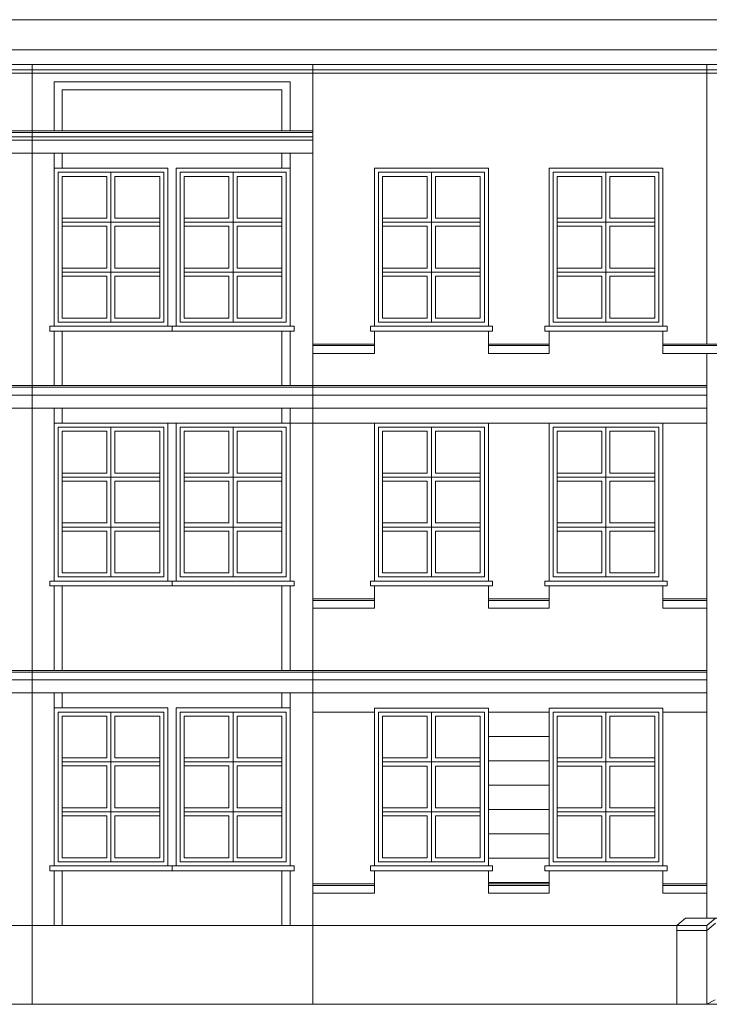
# Model space of a CAD drawing. Units: metres. Extents: x 117871.5 to 117930.3, y 6712 to 6745.5.
# Drawn here: x 117901.4 to 117904.8, y 6715.4 to 6720.3 of the extents above; entities that cross this region are included whole.
import ezdxf

# ---------------------------------------------------------------- set-up
doc = ezdxf.new("R2010")
doc.units = ezdxf.units.M
doc.header["$MEASUREMENT"] = 0
doc.layers.add('elewacje', color=230, linetype='Continuous', lineweight=53)
doc.layers.add('okna', color=20, linetype='Continuous', lineweight=0)

msp = doc.modelspace()

# ---------------------------------------------------------------- linework, layer by layer
at = {"layer": 'elewacje', "color": 0, "lineweight": 13}
for p, q in [((117896.2344, 6720.266), (117905.0677, 6720.266)), ((117896.1397, 6720.1179), (117904.9556, 6720.1179)), ((117896.1307, 6720.0444), (117904.9081, 6720.0444)), ((117896.185, 6720.0197), (117904.914, 6720.0197)), ((117901.431, 6720.0444), (117901.431, 6715.4142)), ((117902.8138, 6720.0444), (117902.8138, 6715.4142)), ((117902.8138, 6720.0444), (117902.8138, 6715.4142)), ((117904.7539, 6718.6679), (117904.7539, 6720.0444)), ((117896.2231, 6720.0024), (117908.0543, 6720.0024)), ((117901.5394, 6719.9604), (117902.7018, 6719.9604)), ((117901.5394, 6719.9604), (117901.5394, 6719.7189)), ((117901.5794, 6719.9204), (117902.6618, 6719.9204)), ((117901.5794, 6719.9204), (117901.5794, 6719.7188)), ((117902.6618, 6719.9204), (117902.6618, 6719.7188)), ((117902.7018, 6719.9604), (117902.7018, 6719.7189)), ((117896.3073, 6719.7188), (117902.8138, 6719.7188)), ((117902.8138, 6719.7108), (117896.3073, 6719.7108)), ((117896.3073, 6719.6892), (117902.8138, 6719.6892)), ((117901.431, 6719.6892), (117902.8138, 6719.6892)), ((117896.3073, 6719.6724), (117902.8138, 6719.6724)), ((117896.3073, 6719.6078), (117902.8138, 6719.6078)), ((117901.5394, 6719.6078), (117901.5394, 6719.5339)), ((117901.5794, 6719.6078), (117901.5794, 6719.5339)), ((117902.6618, 6719.6078), (117902.6618, 6719.5339)), ((117902.7018, 6719.6078), (117902.7018, 6719.5339)), ((117901.5394, 6718.7319), (117901.5394, 6718.463)), ((117901.5794, 6718.7319), (117901.5794, 6718.463)), ((117902.6618, 6718.7319), (117902.6618, 6718.463)), ((117902.7018, 6718.7319), (117902.7018, 6718.463)), ((117903.1171, 6718.7319), (117903.1171, 6718.6215)), ((117903.6781, 6718.7319), (117903.6781, 6718.6215)), ((117903.9767, 6718.7319), (117903.9767, 6718.6215)), ((117904.5377, 6718.7319), (117904.5377, 6718.6215)), ((117902.8138, 6718.6679), (117903.1171, 6718.6679)), ((117903.1171, 6718.6599), (117902.8138, 6718.6599)), ((117903.6781, 6718.6679), (117903.9767, 6718.6679)), ((117903.9767, 6718.6599), (117903.6781, 6718.6599)), ((117904.5377, 6718.6679), (117905.023, 6718.6679)), ((117905.023, 6718.6599), (117904.5377, 6718.6599)), ((117902.8138, 6718.6215), (117903.1171, 6718.6215)), ((117903.6781, 6718.6215), (117903.9767, 6718.6215)), ((117904.5377, 6718.6215), (117905.023, 6718.6215)), ((117904.7539, 6715.8387), (117904.7539, 6718.6215)), ((117896.3073, 6718.4628), (117904.7539, 6718.4628)), ((117904.7539, 6718.4548), (117896.3073, 6718.4548)), ((117896.3073, 6718.4164), (117904.7539, 6718.4164)), ((117896.3073, 6718.3518), (117904.7539, 6718.3518)), ((117901.5394, 6718.352), (117901.5394, 6718.2779)), ((117901.5794, 6718.352), (117901.5794, 6718.2779)), ((117902.6618, 6718.352), (117902.6618, 6718.2779)), ((117902.7018, 6718.352), (117902.7018, 6718.2779)), ((117902.1004, 6718.2779), (117904.7539, 6718.2779)), ((117901.5394, 6717.4761), (117901.5394, 6717.0596)), ((117901.5794, 6717.4761), (117901.5794, 6717.0596)), ((117902.6618, 6717.4761), (117902.6618, 6717.0596)), ((117902.7018, 6717.4761), (117902.7018, 6717.0596)), ((117903.1171, 6717.4759), (117903.1171, 6717.3655)), ((117903.6781, 6717.4759), (117903.6781, 6717.3655)), ((117903.9767, 6717.4759), (117903.9767, 6717.3655)), ((117904.5377, 6717.4759), (117904.5377, 6717.3655)), ((117902.8138, 6717.4119), (117903.1171, 6717.4119)), ((117903.1171, 6717.4039), (117902.8138, 6717.4039)), ((117903.6781, 6717.4119), (117903.9767, 6717.4119)), ((117903.9767, 6717.4039), (117903.6781, 6717.4039)), ((117904.5377, 6717.4119), (117904.7539, 6717.4119)), ((117904.7539, 6717.4039), (117904.5377, 6717.4039)), ((117902.8138, 6717.3655), (117903.1171, 6717.3655)), ((117903.6781, 6717.3655), (117903.9767, 6717.3655)), ((117904.5377, 6717.3655), (117904.7539, 6717.3655)), ((117896.3073, 6717.0594), (117904.7539, 6717.0594)), ((117904.7539, 6717.0514), (117896.3073, 6717.0514)), ((117896.3073, 6717.013), (117904.7539, 6717.013)), ((117896.3073, 6716.9483), (117904.7539, 6716.9483)), ((117901.5394, 6716.9485), (117901.5394, 6716.8745)), ((117901.5794, 6716.9485), (117901.5794, 6716.8745)), ((117902.6618, 6716.9485), (117902.6618, 6716.8745)), ((117902.7018, 6716.9485), (117902.7018, 6716.8745)), ((117903.1171, 6716.8542), (117902.8138, 6716.8542)), ((117903.6786, 6716.8542), (117903.9767, 6716.8542)), ((117904.7539, 6716.8542), (117904.5377, 6716.8542)), ((117903.6786, 6716.7342), (117903.9767, 6716.7342)), ((117903.6786, 6716.6142), (117903.9767, 6716.6142)), ((117903.6786, 6716.4942), (117903.9767, 6716.4942)), ((117903.6786, 6716.3742), (117903.9767, 6716.3742)), ((117903.6786, 6716.2542), (117903.9767, 6716.2542)), ((117903.6786, 6716.1342), (117903.9767, 6716.1342)), ((117901.5394, 6716.0725), (117901.5394, 6715.8028)), ((117901.5794, 6716.0725), (117901.5794, 6715.8028)), ((117902.6618, 6716.0725), (117902.6618, 6715.8028)), ((117902.7018, 6716.0725), (117902.7018, 6715.8028)), ((117903.1171, 6716.0722), (117903.1171, 6715.9618)), ((117903.6781, 6716.0142), (117903.6781, 6716.0722)), ((117903.6781, 6716.0722), (117903.6781, 6715.9618)), ((117903.9767, 6716.0722), (117903.9767, 6716.0142)), ((117903.9767, 6716.0722), (117903.9767, 6715.9618)), ((117904.5377, 6716.0722), (117904.5377, 6715.9618)), ((117902.8138, 6716.0083), (117903.1171, 6716.0083)), ((117903.1171, 6716.0003), (117902.8138, 6716.0003)), ((117903.6781, 6716.0142), (117903.9767, 6716.0142)), ((117903.6781, 6716.0083), (117903.9767, 6716.0083)), ((117903.9767, 6716.0003), (117903.6781, 6716.0003)), ((117904.5377, 6716.0083), (117904.7539, 6716.0083)), ((117904.7539, 6716.0003), (117904.5377, 6716.0003)), ((117902.8138, 6715.9618), (117903.1171, 6715.9618)), ((117903.6781, 6715.9618), (117903.9767, 6715.9618)), ((117904.5377, 6715.9618), (117904.7539, 6715.9618)), ((117891.5912, 6715.8026), (117904.6063, 6715.8026)), ((117902.1691, 6715.8026), (117904.7539, 6715.8026)), ((117904.6063, 6715.8026), (117904.6483, 6715.8387)), ((117904.6063, 6715.8026), (117904.7539, 6715.8026)), ((117904.6063, 6715.8026), (117904.6063, 6715.4142)), ((117904.6483, 6715.8387), (117905.128, 6715.8387)), ((117904.7539, 6715.8026), (117904.796, 6715.8387)), ((117904.7539, 6715.7786), (117904.796, 6715.8147)), ((117904.7539, 6715.4142), (117904.7539, 6715.8026)), ((117904.7539, 6715.8026), (117904.7539, 6715.4142)), ((117904.6063, 6715.7786), (117904.7539, 6715.7786)), ((117880.9243, 6715.4142), (117906.1165, 6715.4142)), ((117902.1691, 6715.4142), (117908.0543, 6715.4142)), ((117904.6063, 6715.4382), (117904.6063, 6715.4142)), ((117904.7539, 6715.4142), (117904.7943, 6715.4365))]:
    msp.add_line(p, q, dxfattribs=at)
at = {"layer": 'okna', "color": 0, "lineweight": 13}
for p, q in [((117902.1004, 6719.5339), (117901.5394, 6719.5339)), ((117901.5394, 6719.5339), (117901.5394, 6718.7559)), ((117902.1004, 6718.7559), (117902.1004, 6719.5339)), ((117902.7018, 6719.5339), (117902.1408, 6719.5339)), ((117902.1408, 6719.5339), (117902.1408, 6718.7559)), ((117902.7018, 6718.7559), (117902.7018, 6719.5339)), ((117903.6781, 6719.5339), (117903.1171, 6719.5339)), ((117903.1171, 6719.5339), (117903.1171, 6718.7559)), ((117903.6781, 6718.7559), (117903.6781, 6719.5339)), ((117904.5377, 6719.5339), (117903.9767, 6719.5339)), ((117903.9767, 6719.5339), (117903.9767, 6718.7559)), ((117904.5377, 6718.7559), (117904.5377, 6719.5339)), ((117902.0804, 6719.5139), (117901.5594, 6719.5139)), ((117901.5594, 6719.5139), (117901.8194, 6719.5139)), ((117901.5594, 6719.5139), (117901.5594, 6718.7759)), ((117901.5794, 6719.4939), (117901.5794, 6718.7959)), ((117901.7994, 6719.4939), (117901.5794, 6719.4939)), ((117901.7994, 6719.4939), (117901.7994, 6719.2879)), ((117901.8194, 6719.5139), (117901.8194, 6718.7759)), ((117901.8194, 6719.5139), (117901.8194, 6719.0215)), ((117902.0604, 6719.4939), (117901.8394, 6719.4939)), ((117901.8394, 6719.4939), (117901.8394, 6719.2879)), ((117902.0604, 6718.7959), (117902.0604, 6719.4939)), ((117902.0804, 6718.7759), (117902.0804, 6719.5139)), ((117902.0808, 6719.4939), (117902.0804, 6719.4939)), ((117902.1008, 6719.5139), (117902.1004, 6719.5139)), ((117902.6818, 6719.5139), (117902.1608, 6719.5139)), ((117902.1608, 6719.5139), (117902.4208, 6719.5139)), ((117902.1608, 6719.5139), (117902.1608, 6718.7759)), ((117902.1808, 6719.4939), (117902.1808, 6718.7959)), ((117902.4008, 6719.4939), (117902.1808, 6719.4939)), ((117902.4008, 6719.4939), (117902.4008, 6719.2879)), ((117902.4208, 6719.5139), (117902.4208, 6718.7759)), ((117902.4208, 6719.5139), (117902.4208, 6719.0215)), ((117902.6618, 6719.4939), (117902.4408, 6719.4939)), ((117902.4408, 6719.4939), (117902.4408, 6719.2879)), ((117902.6618, 6718.7959), (117902.6618, 6719.4939)), ((117902.6818, 6718.7759), (117902.6818, 6719.5139)), ((117902.6823, 6719.4939), (117902.6818, 6719.4939)), ((117902.7023, 6719.5139), (117902.7018, 6719.5139)), ((117903.6581, 6719.5139), (117903.1371, 6719.5139)), ((117903.1371, 6719.5139), (117903.3971, 6719.5139)), ((117903.1371, 6719.5139), (117903.1371, 6718.7759)), ((117903.1571, 6719.4939), (117903.1571, 6718.7959)), ((117903.3771, 6719.4939), (117903.1571, 6719.4939)), ((117903.3771, 6719.4939), (117903.3771, 6719.2879)), ((117903.3971, 6719.5139), (117903.3971, 6718.7759)), ((117903.3971, 6719.5139), (117903.3971, 6719.0215)), ((117903.6381, 6719.4939), (117903.4171, 6719.4939)), ((117903.4171, 6719.4939), (117903.4171, 6719.2879)), ((117903.6381, 6718.7959), (117903.6381, 6719.4939)), ((117903.6581, 6718.7759), (117903.6581, 6719.5139)), ((117903.6586, 6719.4939), (117903.6581, 6719.4939)), ((117903.6786, 6719.5139), (117903.6781, 6719.5139)), ((117904.5177, 6719.5139), (117903.9967, 6719.5139)), ((117903.9967, 6719.5139), (117904.2567, 6719.5139)), ((117903.9967, 6719.5139), (117903.9967, 6718.7759)), ((117904.0167, 6719.4939), (117904.0167, 6718.7959)), ((117904.2367, 6719.4939), (117904.0167, 6719.4939)), ((117904.2367, 6719.4939), (117904.2367, 6719.2879)), ((117904.2567, 6719.5139), (117904.2567, 6718.7759)), ((117904.2567, 6719.5139), (117904.2567, 6719.0215)), ((117904.4977, 6719.4939), (117904.2767, 6719.4939)), ((117904.2767, 6719.4939), (117904.2767, 6719.2879)), ((117904.4977, 6718.7959), (117904.4977, 6719.4939)), ((117904.5177, 6718.7759), (117904.5177, 6719.5139)), ((117904.5182, 6719.4939), (117904.5177, 6719.4939)), ((117904.5382, 6719.5139), (117904.5377, 6719.5139)), ((117901.5794, 6719.2879), (117901.7994, 6719.2879)), ((117901.5794, 6719.2679), (117902.0608, 6719.2679)), ((117901.5794, 6719.2479), (117901.7994, 6719.2479)), ((117901.7994, 6719.2479), (117901.7994, 6719.0415)), ((117901.8394, 6719.2879), (117902.0608, 6719.2879)), ((117901.8394, 6719.2479), (117901.8394, 6719.0415)), ((117901.8394, 6719.2479), (117902.0608, 6719.2479)), ((117902.1808, 6719.2879), (117902.4008, 6719.2879)), ((117902.1808, 6719.2679), (117902.6623, 6719.2679)), ((117902.1808, 6719.2479), (117902.4008, 6719.2479)), ((117902.4008, 6719.2479), (117902.4008, 6719.0415)), ((117902.4408, 6719.2879), (117902.6623, 6719.2879)), ((117902.4408, 6719.2479), (117902.4408, 6719.0415)), ((117902.4408, 6719.2479), (117902.6623, 6719.2479)), ((117903.1571, 6719.2879), (117903.3771, 6719.2879)), ((117903.1571, 6719.2679), (117903.6386, 6719.2679)), ((117903.1571, 6719.2479), (117903.3771, 6719.2479)), ((117903.3771, 6719.2479), (117903.3771, 6719.0415)), ((117903.4171, 6719.2879), (117903.6386, 6719.2879)), ((117903.4171, 6719.2479), (117903.4171, 6719.0415)), ((117903.4171, 6719.2479), (117903.6386, 6719.2479)), ((117904.0167, 6719.2879), (117904.2367, 6719.2879)), ((117904.0167, 6719.2679), (117904.4982, 6719.2679)), ((117904.0167, 6719.2479), (117904.2367, 6719.2479)), ((117904.2367, 6719.2479), (117904.2367, 6719.0415)), ((117904.2767, 6719.2879), (117904.4982, 6719.2879)), ((117904.2767, 6719.2479), (117904.2767, 6719.0415)), ((117904.2767, 6719.2479), (117904.4982, 6719.2479)), ((117901.5794, 6719.0419), (117901.7994, 6719.0419)), ((117901.5794, 6719.0219), (117902.0608, 6719.0219)), ((117901.5794, 6719.0019), (117901.7994, 6719.0019)), ((117901.7994, 6719.0019), (117901.7994, 6718.7955)), ((117901.8394, 6719.0419), (117902.0608, 6719.0419)), ((117901.8394, 6719.0019), (117902.0608, 6719.0019)), ((117901.8394, 6719.0019), (117901.8394, 6718.7955)), ((117902.1808, 6719.0419), (117902.4008, 6719.0419)), ((117902.1808, 6719.0219), (117902.6623, 6719.0219)), ((117902.1808, 6719.0019), (117902.4008, 6719.0019)), ((117902.4008, 6719.0019), (117902.4008, 6718.7955)), ((117902.4408, 6719.0419), (117902.6623, 6719.0419)), ((117902.4408, 6719.0019), (117902.6623, 6719.0019)), ((117902.4408, 6719.0019), (117902.4408, 6718.7955)), ((117903.1571, 6719.0419), (117903.3771, 6719.0419)), ((117903.1571, 6719.0219), (117903.6386, 6719.0219)), ((117903.1571, 6719.0019), (117903.3771, 6719.0019)), ((117903.3771, 6719.0019), (117903.3771, 6718.7955)), ((117903.4171, 6719.0419), (117903.6386, 6719.0419)), ((117903.4171, 6719.0019), (117903.6386, 6719.0019)), ((117903.4171, 6719.0019), (117903.4171, 6718.7955)), ((117904.0167, 6719.0419), (117904.2367, 6719.0419)), ((117904.0167, 6719.0219), (117904.4982, 6719.0219)), ((117904.0167, 6719.0019), (117904.2367, 6719.0019)), ((117904.2367, 6719.0019), (117904.2367, 6718.7955)), ((117904.2767, 6719.0419), (117904.4982, 6719.0419)), ((117904.2767, 6719.0019), (117904.4982, 6719.0019)), ((117904.2767, 6719.0019), (117904.2767, 6718.7955)), ((117901.5394, 6718.7559), (117901.5194, 6718.7559)), ((117901.5194, 6718.7559), (117901.5194, 6718.7319)), ((117901.5394, 6718.7559), (117901.8394, 6718.7559)), ((117901.5594, 6718.7759), (117902.0804, 6718.7759)), ((117901.5794, 6718.7959), (117901.7994, 6718.7959)), ((117901.8394, 6718.7959), (117902.0604, 6718.7959)), ((117901.8394, 6718.7559), (117902.1004, 6718.7559)), ((117902.1004, 6718.7559), (117902.1204, 6718.7559)), ((117902.1204, 6718.7559), (117902.1204, 6718.7319)), ((117902.1408, 6718.7559), (117902.1208, 6718.7559)), ((117902.1408, 6718.7559), (117902.4408, 6718.7559)), ((117902.1608, 6718.7759), (117902.6818, 6718.7759)), ((117902.1808, 6718.7959), (117902.4008, 6718.7959)), ((117902.4408, 6718.7959), (117902.6618, 6718.7959)), ((117902.4408, 6718.7559), (117902.7018, 6718.7559)), ((117902.7018, 6718.7559), (117902.7218, 6718.7559)), ((117902.7218, 6718.7559), (117902.7218, 6718.7319)), ((117903.1171, 6718.7559), (117903.0971, 6718.7559)), ((117903.0971, 6718.7559), (117903.0971, 6718.7319)), ((117903.1171, 6718.7559), (117903.4171, 6718.7559)), ((117903.1371, 6718.7759), (117903.6581, 6718.7759)), ((117903.1571, 6718.7959), (117903.3771, 6718.7959)), ((117903.4171, 6718.7959), (117903.6381, 6718.7959)), ((117903.4171, 6718.7559), (117903.6781, 6718.7559)), ((117903.6781, 6718.7559), (117903.6981, 6718.7559)), ((117903.6981, 6718.7559), (117903.6981, 6718.7319)), ((117903.9767, 6718.7559), (117903.9567, 6718.7559)), ((117903.9567, 6718.7559), (117903.9567, 6718.7319)), ((117903.9767, 6718.7559), (117904.2767, 6718.7559)), ((117903.9967, 6718.7759), (117904.5177, 6718.7759)), ((117904.0167, 6718.7959), (117904.2367, 6718.7959)), ((117904.2767, 6718.7959), (117904.4977, 6718.7959)), ((117904.2767, 6718.7559), (117904.5377, 6718.7559)), ((117904.5377, 6718.7559), (117904.5577, 6718.7559)), ((117904.5577, 6718.7559), (117904.5577, 6718.7319)), ((117901.5194, 6718.7319), (117902.1204, 6718.7319)), ((117902.1208, 6718.7319), (117902.7218, 6718.7319)), ((117903.0971, 6718.7319), (117903.6981, 6718.7319)), ((117903.9567, 6718.7319), (117904.5577, 6718.7319)), ((117902.1004, 6718.2779), (117901.5394, 6718.2779)), ((117901.5394, 6718.2779), (117901.5394, 6717.4999)), ((117902.1004, 6717.4999), (117902.1004, 6718.2779)), ((117902.7018, 6718.2779), (117902.1408, 6718.2779)), ((117902.1408, 6718.2779), (117902.1408, 6717.4999)), ((117902.7018, 6717.4999), (117902.7018, 6718.2779)), ((117903.6781, 6718.2779), (117903.1171, 6718.2779)), ((117903.1171, 6718.2779), (117903.1171, 6717.4999)), ((117903.6781, 6717.4999), (117903.6781, 6718.2779)), ((117904.5377, 6718.2779), (117903.9767, 6718.2779)), ((117903.9767, 6718.2779), (117903.9767, 6717.4999)), ((117904.5377, 6717.4999), (117904.5377, 6718.2779)), ((117902.0804, 6718.2579), (117901.5594, 6718.2579)), ((117901.5594, 6718.2579), (117901.8194, 6718.2579)), ((117901.5594, 6718.2579), (117901.5594, 6717.5199)), ((117901.5794, 6718.2379), (117901.5794, 6717.5399)), ((117901.7994, 6718.2379), (117901.5794, 6718.2379)), ((117901.7994, 6718.2379), (117901.7994, 6718.0319)), ((117901.8194, 6718.2579), (117901.8194, 6717.5199)), ((117901.8194, 6718.2579), (117901.8194, 6717.7655)), ((117902.0604, 6718.2379), (117901.8394, 6718.2379)), ((117901.8394, 6718.2379), (117901.8394, 6718.0319)), ((117902.0604, 6717.5399), (117902.0604, 6718.2379)), ((117902.0804, 6717.5199), (117902.0804, 6718.2579)), ((117902.0808, 6718.2379), (117902.0804, 6718.2379)), ((117902.1008, 6718.2579), (117902.1004, 6718.2579)), ((117902.6818, 6718.2579), (117902.1608, 6718.2579)), ((117902.1608, 6718.2579), (117902.4208, 6718.2579)), ((117902.1608, 6718.2579), (117902.1608, 6717.5199)), ((117902.1808, 6718.2379), (117902.1808, 6717.5399)), ((117902.4008, 6718.2379), (117902.1808, 6718.2379)), ((117902.4008, 6718.2379), (117902.4008, 6718.0319)), ((117902.4208, 6718.2579), (117902.4208, 6717.5199)), ((117902.4208, 6718.2579), (117902.4208, 6717.7655)), ((117902.6618, 6718.2379), (117902.4408, 6718.2379)), ((117902.4408, 6718.2379), (117902.4408, 6718.0319)), ((117902.6618, 6717.5399), (117902.6618, 6718.2379)), ((117902.6818, 6717.5199), (117902.6818, 6718.2579)), ((117902.6823, 6718.2379), (117902.6818, 6718.2379)), ((117902.7023, 6718.2579), (117902.7018, 6718.2579)), ((117903.6581, 6718.2579), (117903.1371, 6718.2579)), ((117903.1371, 6718.2579), (117903.3971, 6718.2579)), ((117903.1371, 6718.2579), (117903.1371, 6717.5199)), ((117903.1571, 6718.2379), (117903.1571, 6717.5399)), ((117903.3771, 6718.2379), (117903.1571, 6718.2379)), ((117903.3771, 6718.2379), (117903.3771, 6718.0319)), ((117903.3971, 6718.2579), (117903.3971, 6717.5199)), ((117903.3971, 6718.2579), (117903.3971, 6717.7655)), ((117903.6381, 6718.2379), (117903.4171, 6718.2379)), ((117903.4171, 6718.2379), (117903.4171, 6718.0319)), ((117903.6381, 6717.5399), (117903.6381, 6718.2379)), ((117903.6581, 6717.5199), (117903.6581, 6718.2579)), ((117903.6586, 6718.2379), (117903.6581, 6718.2379)), ((117903.6786, 6718.2579), (117903.6781, 6718.2579)), ((117904.5177, 6718.2579), (117903.9967, 6718.2579)), ((117903.9967, 6718.2579), (117904.2567, 6718.2579)), ((117903.9967, 6718.2579), (117903.9967, 6717.5199)), ((117904.0167, 6718.2379), (117904.0167, 6717.5399)), ((117904.2367, 6718.2379), (117904.0167, 6718.2379)), ((117904.2367, 6718.2379), (117904.2367, 6718.0319)), ((117904.2567, 6718.2579), (117904.2567, 6717.5199)), ((117904.2567, 6718.2579), (117904.2567, 6717.7655)), ((117904.4977, 6718.2379), (117904.2767, 6718.2379)), ((117904.2767, 6718.2379), (117904.2767, 6718.0319)), ((117904.4977, 6717.5399), (117904.4977, 6718.2379)), ((117904.5177, 6717.5199), (117904.5177, 6718.2579)), ((117904.5182, 6718.2379), (117904.5177, 6718.2379)), ((117904.5382, 6718.2579), (117904.5377, 6718.2579)), ((117901.5794, 6718.0319), (117901.7994, 6718.0319)), ((117901.8394, 6718.0319), (117902.0608, 6718.0319)), ((117902.1808, 6718.0319), (117902.4008, 6718.0319)), ((117902.4408, 6718.0319), (117902.6623, 6718.0319)), ((117903.1571, 6718.0319), (117903.3771, 6718.0319)), ((117903.4171, 6718.0319), (117903.6386, 6718.0319)), ((117904.0167, 6718.0319), (117904.2367, 6718.0319)), ((117904.2767, 6718.0319), (117904.4982, 6718.0319)), ((117901.5794, 6718.0119), (117902.0608, 6718.0119)), ((117901.5794, 6717.9919), (117901.7994, 6717.9919)), ((117901.7994, 6717.9919), (117901.7994, 6717.7855)), ((117901.8394, 6717.9919), (117901.8394, 6717.7855)), ((117901.8394, 6717.9919), (117902.0608, 6717.9919)), ((117902.1808, 6718.0119), (117902.6623, 6718.0119)), ((117902.1808, 6717.9919), (117902.4008, 6717.9919)), ((117902.4008, 6717.9919), (117902.4008, 6717.7855)), ((117902.4408, 6717.9919), (117902.4408, 6717.7855)), ((117902.4408, 6717.9919), (117902.6623, 6717.9919)), ((117903.1571, 6718.0119), (117903.6386, 6718.0119)), ((117903.1571, 6717.9919), (117903.3771, 6717.9919)), ((117903.3771, 6717.9919), (117903.3771, 6717.7855)), ((117903.4171, 6717.9919), (117903.4171, 6717.7855)), ((117903.4171, 6717.9919), (117903.6386, 6717.9919)), ((117904.0167, 6718.0119), (117904.4982, 6718.0119)), ((117904.0167, 6717.9919), (117904.2367, 6717.9919)), ((117904.2367, 6717.9919), (117904.2367, 6717.7855)), ((117904.2767, 6717.9919), (117904.2767, 6717.7855)), ((117904.2767, 6717.9919), (117904.4982, 6717.9919)), ((117901.5794, 6717.7859), (117901.7994, 6717.7859)), ((117901.8394, 6717.7859), (117902.0608, 6717.7859)), ((117902.1808, 6717.7859), (117902.4008, 6717.7859)), ((117902.4408, 6717.7859), (117902.6623, 6717.7859)), ((117903.1571, 6717.7859), (117903.3771, 6717.7859)), ((117903.4171, 6717.7859), (117903.6386, 6717.7859)), ((117904.0167, 6717.7859), (117904.2367, 6717.7859)), ((117904.2767, 6717.7859), (117904.4982, 6717.7859)), ((117901.5794, 6717.7659), (117902.0608, 6717.7659)), ((117901.5794, 6717.7459), (117901.7994, 6717.7459)), ((117901.7994, 6717.7459), (117901.7994, 6717.5395)), ((117901.8394, 6717.7459), (117902.0608, 6717.7459)), ((117901.8394, 6717.7459), (117901.8394, 6717.5395)), ((117902.1808, 6717.7659), (117902.6623, 6717.7659)), ((117902.1808, 6717.7459), (117902.4008, 6717.7459)), ((117902.4008, 6717.7459), (117902.4008, 6717.5395)), ((117902.4408, 6717.7459), (117902.6623, 6717.7459)), ((117902.4408, 6717.7459), (117902.4408, 6717.5395)), ((117903.1571, 6717.7659), (117903.6386, 6717.7659)), ((117903.1571, 6717.7459), (117903.3771, 6717.7459)), ((117903.3771, 6717.7459), (117903.3771, 6717.5395)), ((117903.4171, 6717.7459), (117903.6386, 6717.7459)), ((117903.4171, 6717.7459), (117903.4171, 6717.5395)), ((117904.0167, 6717.7659), (117904.4982, 6717.7659)), ((117904.0167, 6717.7459), (117904.2367, 6717.7459)), ((117904.2367, 6717.7459), (117904.2367, 6717.5395)), ((117904.2767, 6717.7459), (117904.4982, 6717.7459)), ((117904.2767, 6717.7459), (117904.2767, 6717.5395)), ((117901.5394, 6717.4999), (117901.5194, 6717.4999)), ((117901.5194, 6717.4999), (117901.5194, 6717.4759)), ((117901.5394, 6717.4999), (117901.8394, 6717.4999)), ((117901.5594, 6717.5199), (117902.0804, 6717.5199)), ((117901.5794, 6717.5399), (117901.7994, 6717.5399)), ((117901.8394, 6717.5399), (117902.0604, 6717.5399)), ((117901.8394, 6717.4999), (117902.1004, 6717.4999)), ((117902.1004, 6717.4999), (117902.1204, 6717.4999)), ((117902.1204, 6717.4999), (117902.1204, 6717.4759)), ((117902.1408, 6717.4999), (117902.1208, 6717.4999)), ((117902.1408, 6717.4999), (117902.4408, 6717.4999)), ((117902.1608, 6717.5199), (117902.6818, 6717.5199)), ((117902.1808, 6717.5399), (117902.4008, 6717.5399)), ((117902.4408, 6717.5399), (117902.6618, 6717.5399)), ((117902.4408, 6717.4999), (117902.7018, 6717.4999)), ((117902.7018, 6717.4999), (117902.7218, 6717.4999)), ((117902.7218, 6717.4999), (117902.7218, 6717.4759)), ((117903.1171, 6717.4999), (117903.0971, 6717.4999)), ((117903.0971, 6717.4999), (117903.0971, 6717.4759)), ((117903.1171, 6717.4999), (117903.4171, 6717.4999)), ((117903.1371, 6717.5199), (117903.6581, 6717.5199)), ((117903.1571, 6717.5399), (117903.3771, 6717.5399)), ((117903.4171, 6717.5399), (117903.6381, 6717.5399)), ((117903.4171, 6717.4999), (117903.6781, 6717.4999)), ((117903.6781, 6717.4999), (117903.6981, 6717.4999)), ((117903.6981, 6717.4999), (117903.6981, 6717.4759)), ((117903.9767, 6717.4999), (117903.9567, 6717.4999)), ((117903.9567, 6717.4999), (117903.9567, 6717.4759)), ((117903.9767, 6717.4999), (117904.2767, 6717.4999)), ((117903.9967, 6717.5199), (117904.5177, 6717.5199)), ((117904.0167, 6717.5399), (117904.2367, 6717.5399)), ((117904.2767, 6717.5399), (117904.4977, 6717.5399)), ((117904.2767, 6717.4999), (117904.5377, 6717.4999)), ((117904.5377, 6717.4999), (117904.5577, 6717.4999)), ((117904.5577, 6717.4999), (117904.5577, 6717.4759)), ((117901.5194, 6717.4759), (117902.1204, 6717.4759)), ((117902.1208, 6717.4759), (117902.7218, 6717.4759)), ((117903.0971, 6717.4759), (117903.6981, 6717.4759)), ((117903.9567, 6717.4759), (117904.5577, 6717.4759)), ((117902.1004, 6716.8745), (117901.5394, 6716.8745)), ((117901.5394, 6716.8745), (117901.5394, 6716.0965)), ((117902.1004, 6716.0965), (117902.1004, 6716.8745)), ((117902.7018, 6716.8745), (117902.1408, 6716.8745)), ((117902.1408, 6716.8745), (117902.1408, 6716.0965)), ((117902.7018, 6716.0965), (117902.7018, 6716.8745)), ((117903.6781, 6716.8742), (117903.1171, 6716.8742)), ((117903.1171, 6716.8742), (117903.1171, 6716.0962)), ((117903.6781, 6716.0962), (117903.6781, 6716.8742)), ((117904.5377, 6716.8742), (117903.9767, 6716.8742)), ((117903.9767, 6716.8742), (117903.9767, 6716.0962)), ((117904.5377, 6716.0962), (117904.5377, 6716.8742)), ((117902.0804, 6716.8545), (117901.5594, 6716.8545)), ((117901.5594, 6716.8545), (117901.8194, 6716.8545)), ((117901.5594, 6716.8545), (117901.5594, 6716.1165)), ((117901.5794, 6716.8345), (117901.5794, 6716.1365)), ((117901.7994, 6716.8345), (117901.5794, 6716.8345)), ((117901.7994, 6716.8345), (117901.7994, 6716.6285)), ((117901.8194, 6716.8545), (117901.8194, 6716.1165)), ((117901.8194, 6716.8545), (117901.8194, 6716.3621)), ((117902.0604, 6716.8345), (117901.8394, 6716.8345)), ((117901.8394, 6716.8345), (117901.8394, 6716.6285)), ((117902.0604, 6716.1365), (117902.0604, 6716.8345)), ((117902.0804, 6716.1165), (117902.0804, 6716.8545)), ((117902.0808, 6716.8345), (117902.0804, 6716.8345)), ((117902.1008, 6716.8545), (117902.1004, 6716.8545)), ((117902.6818, 6716.8545), (117902.1608, 6716.8545)), ((117902.1608, 6716.8545), (117902.4208, 6716.8545)), ((117902.1608, 6716.8545), (117902.1608, 6716.1165)), ((117902.1808, 6716.8345), (117902.1808, 6716.1365)), ((117902.4008, 6716.8345), (117902.1808, 6716.8345)), ((117902.4008, 6716.8345), (117902.4008, 6716.6285)), ((117902.4208, 6716.8545), (117902.4208, 6716.1165)), ((117902.4208, 6716.8545), (117902.4208, 6716.3621)), ((117902.6618, 6716.8345), (117902.4408, 6716.8345)), ((117902.4408, 6716.8345), (117902.4408, 6716.6285)), ((117902.6618, 6716.1365), (117902.6618, 6716.8345)), ((117902.6818, 6716.1165), (117902.6818, 6716.8545)), ((117902.6823, 6716.8345), (117902.6818, 6716.8345)), ((117902.7023, 6716.8545), (117902.7018, 6716.8545)), ((117903.6581, 6716.8542), (117903.1371, 6716.8542)), ((117903.1371, 6716.8542), (117903.3971, 6716.8542)), ((117903.1371, 6716.8542), (117903.1371, 6716.1162)), ((117903.1571, 6716.8342), (117903.1571, 6716.1362)), ((117903.3771, 6716.8342), (117903.1571, 6716.8342)), ((117903.3771, 6716.8342), (117903.3771, 6716.6282)), ((117903.3971, 6716.8542), (117903.3971, 6716.1162)), ((117903.3971, 6716.8542), (117903.3971, 6716.3619)), ((117903.6381, 6716.8342), (117903.4171, 6716.8342)), ((117903.4171, 6716.8342), (117903.4171, 6716.6282)), ((117903.6381, 6716.1362), (117903.6381, 6716.8342)), ((117903.6581, 6716.1162), (117903.6581, 6716.8542)), ((117903.6586, 6716.8342), (117903.6581, 6716.8342)), ((117903.6786, 6716.8542), (117903.6781, 6716.8542)), ((117904.5177, 6716.8542), (117903.9967, 6716.8542)), ((117903.9967, 6716.8542), (117904.2567, 6716.8542)), ((117903.9967, 6716.8542), (117903.9967, 6716.1162)), ((117904.0167, 6716.8342), (117904.0167, 6716.1362)), ((117904.2367, 6716.8342), (117904.0167, 6716.8342)), ((117904.2367, 6716.8342), (117904.2367, 6716.6282)), ((117904.2567, 6716.8542), (117904.2567, 6716.1162)), ((117904.2567, 6716.8542), (117904.2567, 6716.3619)), ((117904.4977, 6716.8342), (117904.2767, 6716.8342)), ((117904.2767, 6716.8342), (117904.2767, 6716.6282)), ((117904.4977, 6716.1362), (117904.4977, 6716.8342)), ((117904.5177, 6716.1162), (117904.5177, 6716.8542)), ((117904.5182, 6716.8342), (117904.5177, 6716.8342)), ((117904.5382, 6716.8542), (117904.5377, 6716.8542)), ((117901.5794, 6716.6285), (117901.7994, 6716.6285)), ((117901.8394, 6716.6285), (117902.0608, 6716.6285)), ((117902.1808, 6716.6285), (117902.4008, 6716.6285)), ((117902.4408, 6716.6285), (117902.6623, 6716.6285)), ((117903.1571, 6716.6282), (117903.3771, 6716.6282)), ((117903.4171, 6716.6282), (117903.6386, 6716.6282)), ((117904.0167, 6716.6282), (117904.2367, 6716.6282)), ((117904.2767, 6716.6282), (117904.4982, 6716.6282)), ((117901.5794, 6716.6085), (117902.0608, 6716.6085)), ((117901.5794, 6716.5885), (117901.7994, 6716.5885)), ((117901.7994, 6716.5885), (117901.7994, 6716.3821)), ((117901.8394, 6716.5885), (117901.8394, 6716.3821)), ((117901.8394, 6716.5885), (117902.0608, 6716.5885)), ((117902.1808, 6716.6085), (117902.6623, 6716.6085)), ((117902.1808, 6716.5885), (117902.4008, 6716.5885)), ((117902.4008, 6716.5885), (117902.4008, 6716.3821)), ((117902.4408, 6716.5885), (117902.4408, 6716.3821)), ((117902.4408, 6716.5885), (117902.6623, 6716.5885)), ((117903.1571, 6716.6082), (117903.6386, 6716.6082)), ((117903.1571, 6716.5882), (117903.3771, 6716.5882)), ((117903.3771, 6716.5882), (117903.3771, 6716.3819)), ((117903.4171, 6716.5882), (117903.4171, 6716.3819)), ((117903.4171, 6716.5882), (117903.6386, 6716.5882)), ((117904.0167, 6716.6082), (117904.4982, 6716.6082)), ((117904.0167, 6716.5882), (117904.2367, 6716.5882)), ((117904.2367, 6716.5882), (117904.2367, 6716.3819)), ((117904.2767, 6716.5882), (117904.2767, 6716.3819)), ((117904.2767, 6716.5882), (117904.4982, 6716.5882)), ((117901.5794, 6716.3825), (117901.7994, 6716.3825)), ((117901.8394, 6716.3825), (117902.0608, 6716.3825)), ((117902.1808, 6716.3825), (117902.4008, 6716.3825)), ((117902.4408, 6716.3825), (117902.6623, 6716.3825)), ((117903.1571, 6716.3822), (117903.3771, 6716.3822)), ((117903.4171, 6716.3822), (117903.6386, 6716.3822)), ((117904.0167, 6716.3822), (117904.2367, 6716.3822)), ((117904.2767, 6716.3822), (117904.4982, 6716.3822)), ((117901.5794, 6716.3625), (117902.0608, 6716.3625)), ((117901.5794, 6716.3425), (117901.7994, 6716.3425)), ((117901.7994, 6716.3425), (117901.7994, 6716.1361)), ((117901.8394, 6716.3425), (117902.0608, 6716.3425)), ((117901.8394, 6716.3425), (117901.8394, 6716.1361)), ((117902.1808, 6716.3625), (117902.6623, 6716.3625)), ((117902.1808, 6716.3425), (117902.4008, 6716.3425)), ((117902.4008, 6716.3425), (117902.4008, 6716.1361)), ((117902.4408, 6716.3425), (117902.6623, 6716.3425)), ((117902.4408, 6716.3425), (117902.4408, 6716.1361)), ((117903.1571, 6716.3622), (117903.6386, 6716.3622)), ((117903.1571, 6716.3422), (117903.3771, 6716.3422)), ((117903.3771, 6716.3422), (117903.3771, 6716.1359)), ((117903.4171, 6716.3422), (117903.6386, 6716.3422)), ((117903.4171, 6716.3422), (117903.4171, 6716.1359)), ((117904.0167, 6716.3622), (117904.4982, 6716.3622)), ((117904.0167, 6716.3422), (117904.2367, 6716.3422)), ((117904.2367, 6716.3422), (117904.2367, 6716.1359)), ((117904.2767, 6716.3422), (117904.4982, 6716.3422)), ((117904.2767, 6716.3422), (117904.2767, 6716.1359)), ((117901.5794, 6716.1365), (117901.7994, 6716.1365)), ((117901.8394, 6716.1365), (117902.0604, 6716.1365)), ((117902.1808, 6716.1365), (117902.4008, 6716.1365)), ((117902.4408, 6716.1365), (117902.6618, 6716.1365)), ((117903.1571, 6716.1362), (117903.3771, 6716.1362)), ((117903.4171, 6716.1362), (117903.6381, 6716.1362)), ((117904.0167, 6716.1362), (117904.2367, 6716.1362)), ((117904.2767, 6716.1362), (117904.4977, 6716.1362)), ((117901.5394, 6716.0965), (117901.5194, 6716.0965)), ((117901.5194, 6716.0965), (117901.5194, 6716.0725)), ((117901.5394, 6716.0965), (117901.8394, 6716.0965)), ((117901.5594, 6716.1165), (117902.0804, 6716.1165)), ((117901.8394, 6716.0965), (117902.1004, 6716.0965)), ((117902.1004, 6716.0965), (117902.1204, 6716.0965)), ((117902.1204, 6716.0965), (117902.1204, 6716.0725)), ((117902.1408, 6716.0965), (117902.1208, 6716.0965)), ((117902.1408, 6716.0965), (117902.4408, 6716.0965)), ((117902.1608, 6716.1165), (117902.6818, 6716.1165)), ((117902.4408, 6716.0965), (117902.7018, 6716.0965)), ((117902.7018, 6716.0965), (117902.7218, 6716.0965)), ((117902.7218, 6716.0965), (117902.7218, 6716.0725)), ((117903.1171, 6716.0962), (117903.0971, 6716.0962)), ((117903.0971, 6716.0962), (117903.0971, 6716.0722)), ((117903.1171, 6716.0962), (117903.4171, 6716.0962)), ((117903.1371, 6716.1162), (117903.6581, 6716.1162)), ((117903.4171, 6716.0962), (117903.6781, 6716.0962)), ((117903.6781, 6716.0962), (117903.6981, 6716.0962)), ((117903.6981, 6716.0962), (117903.6981, 6716.0722)), ((117903.9767, 6716.0962), (117903.9567, 6716.0962)), ((117903.9567, 6716.0962), (117903.9567, 6716.0722)), ((117903.9767, 6716.0962), (117904.2767, 6716.0962)), ((117903.9967, 6716.1162), (117904.5177, 6716.1162)), ((117904.2767, 6716.0962), (117904.5377, 6716.0962)), ((117904.5377, 6716.0962), (117904.5577, 6716.0962)), ((117904.5577, 6716.0962), (117904.5577, 6716.0722)), ((117901.5194, 6716.0725), (117902.1204, 6716.0725)), ((117902.1208, 6716.0725), (117902.7218, 6716.0725)), ((117903.0971, 6716.0722), (117903.6981, 6716.0722)), ((117903.9567, 6716.0722), (117904.5577, 6716.0722))]:
    msp.add_line(p, q, dxfattribs=at)

doc.saveas('drawing.dxf')
